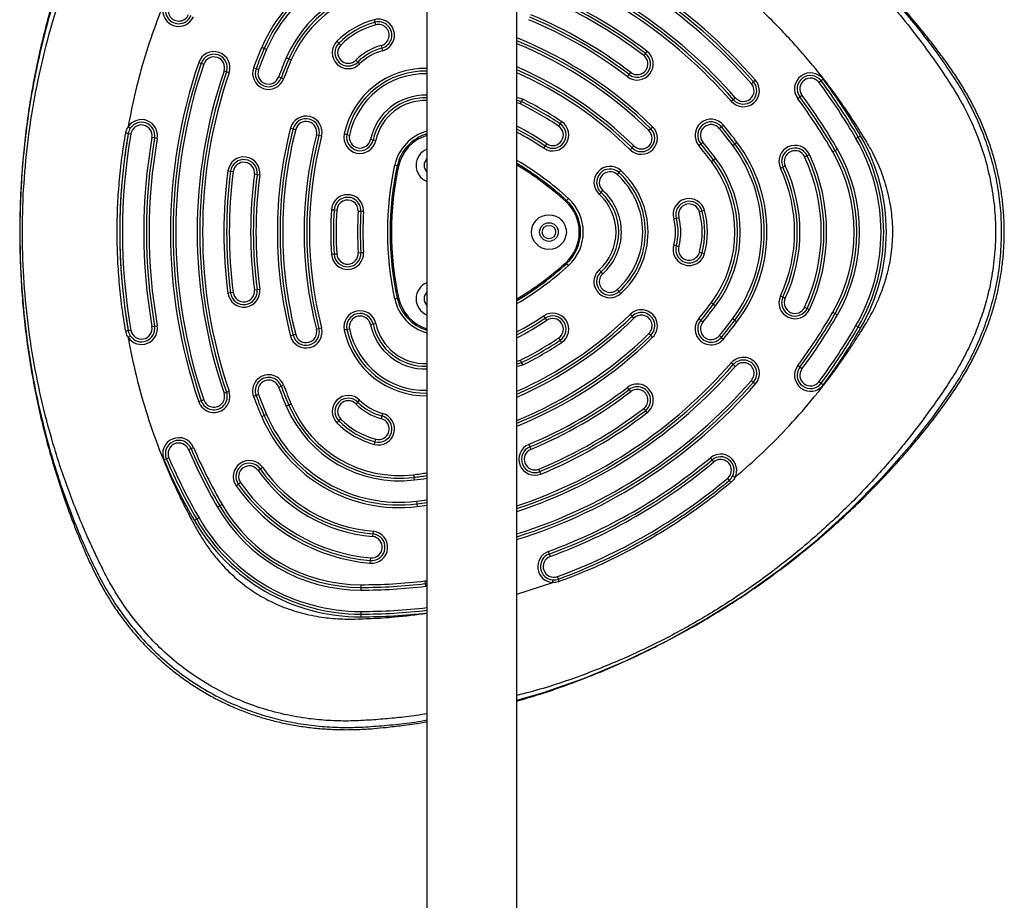
# Model space of a CAD drawing. Units: millimetres. Extents: x 2063 to 16535, y 2032 to 13118.
# Drawn here: x 5145 to 5513, y 10491 to 10821 of the extents above; entities that cross this region are included whole.
import ezdxf

# ---------------------------------------------------------------- set-up
doc = ezdxf.new("R2010")
doc.units = ezdxf.units.MM
doc.header["$LTSCALE"] = 500

msp = doc.modelspace()

# ---------------------------------------------------------------- linework, layer by layer
at = {"color": 7, "linetype": 'Continuous', "lineweight": 25}
for p, q in [((5297.02, 11165.38), (5297.02, 9156.76)), ((5330.72, 9156.76), (5330.72, 11165.38)), ((5277.58, 10819.57), (5277.33, 10820.53)), ((5277.84, 10818.6), (5277.58, 10819.57)), ((5236.09, 10809.78), (5235.17, 10810.17)), ((5263.33, 10812.45), (5264.04, 10811.75)), ((5264.04, 10811.75), (5264.75, 10811.04)), ((5279.9, 10810.87), (5280.15, 10809.9)), ((5280.15, 10809.9), (5280.41, 10808.94)), ((5237.01, 10809.39), (5236.09, 10809.78)), ((5245.29, 10805.85), (5244.37, 10806.25)), ((5378.77, 10807.93), (5378.16, 10807.14)), ((5379.38, 10808.72), (5378.77, 10807.93)), ((5211.6, 10804.55), (5212.54, 10804.22)), ((5212.54, 10804.22), (5213.49, 10803.9)), ((5232.13, 10802.57), (5233.07, 10802.22)), ((5246.2, 10805.46), (5245.29, 10805.85)), ((5271.12, 10804.69), (5270.41, 10805.39)), ((5271.83, 10803.98), (5271.12, 10804.69)), ((5222.01, 10800.98), (5221.06, 10801.31)), ((5222.95, 10800.66), (5222.01, 10800.98)), ((5233.07, 10802.22), (5234, 10801.87)), ((5242.44, 10798.73), (5241.5, 10799.08)), ((5243.37, 10798.38), (5242.44, 10798.73)), ((5372.08, 10799.2), (5372.69, 10799.99)), ((5372.69, 10799.99), (5373.3, 10800.79)), ((5419.23, 10797.25), (5418.48, 10796.59)), ((5419.99, 10797.9), (5419.23, 10797.25)), ((5444.61, 10797.63), (5443.8, 10797.04)), ((5445.41, 10798.23), (5444.61, 10797.63)), ((5435.79, 10791.06), (5436.59, 10791.65)), ((5436.59, 10791.65), (5437.39, 10792.25)), ((5332.03, 10789), (5332.47, 10789.9)), ((5332.47, 10789.9), (5332.92, 10790.79)), ((5410.94, 10790.01), (5411.7, 10790.67)), ((5411.7, 10790.67), (5412.45, 10791.33)), ((5346.86, 10781.59), (5346.31, 10780.75)), ((5347.41, 10782.42), (5346.86, 10781.59)), ((5381.5, 10780.45), (5380.8, 10779.73)), ((5407.24, 10780.47), (5406.47, 10779.84)), ((5408.01, 10781.11), (5407.24, 10780.47)), ((5185.23, 10778), (5186.21, 10777.83)), ((5245.96, 10779.95), (5246.93, 10779.7)), ((5246.93, 10779.7), (5247.89, 10779.45)), ((5256.61, 10777.21), (5255.64, 10777.46)), ((5257.58, 10776.96), (5256.61, 10777.21)), ((5266.09, 10777.77), (5267.07, 10777.56)), ((5267.07, 10777.56), (5268.05, 10777.35)), ((5380.8, 10779.73), (5380.1, 10779.02)), ((5458.49, 10776.55), (5459.36, 10777.05)), ((5195.08, 10776.28), (5194.1, 10776.45)), ((5196.07, 10776.11), (5195.08, 10776.28)), ((5276.85, 10775.48), (5275.87, 10775.69)), ((5277.83, 10775.27), (5276.85, 10775.48)), ((5340.79, 10772.42), (5341.34, 10773.25)), ((5341.34, 10773.25), (5341.89, 10774.09)), ((5373.8, 10772.59), (5374.5, 10773.31)), ((5398.76, 10773.47), (5399.53, 10774.11)), ((5399.53, 10774.11), (5400.3, 10774.74)), ((5411.47, 10773.48), (5412.27, 10774.08)), ((5412.27, 10774.08), (5413.07, 10774.68)), ((5457.62, 10776.05), (5458.49, 10776.55)), ((5373.1, 10771.88), (5373.8, 10772.59)), ((5439.32, 10769.63), (5438.41, 10769.21)), ((5440.23, 10770.05), (5439.32, 10769.63)), ((5448.96, 10771.05), (5449.83, 10771.55)), ((5449.83, 10771.55), (5450.7, 10772.05)), ((5285.92, 10765.83), (5284.94, 10766.04)), ((5403.48, 10767.48), (5404.27, 10768.08)), ((5404.27, 10768.08), (5405.07, 10768.68)), ((5430.25, 10765.41), (5431.16, 10765.83)), ((5222.53, 10763.97), (5223.52, 10763.84)), ((5223.52, 10763.84), (5224.51, 10763.71)), ((5233.44, 10762.54), (5232.45, 10762.67)), ((5234.43, 10762.41), (5233.44, 10762.54)), ((5368.88, 10763.35), (5368.21, 10762.61)), ((5369.55, 10764.1), (5368.88, 10763.35)), ((5429.35, 10764.99), (5430.25, 10765.41)), ((5361.52, 10755.18), (5362.19, 10755.93)), ((5362.19, 10755.93), (5362.85, 10756.67)), ((5349.3, 10752.9), (5349.97, 10753.64)), ((5261.29, 10749.44), (5262.29, 10749.38)), ((5262.29, 10749.38), (5263.29, 10749.31)), ((5272.27, 10748.76), (5271.27, 10748.82)), ((5273.27, 10748.7), (5272.27, 10748.76)), ((5400, 10748.89), (5399.04, 10748.63)), ((5400.97, 10749.15), (5400, 10748.89)), ((5389.38, 10746.02), (5390.35, 10746.28)), ((5390.35, 10746.28), (5391.31, 10746.54)), ((5390.35, 10735.85), (5389.38, 10736.12)), ((5262.29, 10732.76), (5261.29, 10732.7)), ((5263.29, 10732.82), (5262.29, 10732.76)), ((5271.27, 10733.31), (5272.27, 10733.38)), ((5272.27, 10733.38), (5273.27, 10733.44)), ((5391.31, 10735.59), (5390.35, 10735.85)), ((5399.04, 10733.51), (5400, 10733.25)), ((5400, 10733.25), (5400.97, 10732.99)), ((5349.97, 10728.5), (5349.3, 10729.24)), ((5362.19, 10726.21), (5361.52, 10726.95)), ((5362.85, 10725.47), (5362.19, 10726.21)), ((5223.52, 10718.3), (5222.53, 10718.17)), ((5224.51, 10718.43), (5223.52, 10718.3)), ((5232.45, 10719.47), (5233.44, 10719.6)), ((5233.44, 10719.6), (5234.43, 10719.73)), ((5368.21, 10719.53), (5368.88, 10718.78)), ((5368.88, 10718.78), (5369.55, 10718.04)), ((5284.94, 10716.09), (5285.92, 10716.31)), ((5403.48, 10714.66), (5404.27, 10714.06)), ((5404.27, 10714.06), (5405.07, 10713.46)), ((5430.25, 10716.73), (5429.35, 10717.15)), ((5431.16, 10716.31), (5430.25, 10716.73)), ((5438.41, 10712.93), (5439.32, 10712.51)), ((5439.32, 10712.51), (5440.23, 10712.09)), ((5448.96, 10711.09), (5449.83, 10710.59)), ((5449.83, 10710.59), (5450.7, 10710.09)), ((5275.87, 10706.45), (5276.85, 10706.66)), ((5276.85, 10706.66), (5277.83, 10706.87)), ((5341.34, 10708.89), (5340.79, 10709.72)), ((5341.89, 10708.05), (5341.34, 10708.89)), ((5373.8, 10709.54), (5373.1, 10710.26)), ((5374.5, 10708.83), (5373.8, 10709.54)), ((5399.53, 10708.03), (5398.76, 10708.67)), ((5400.3, 10707.39), (5399.53, 10708.03)), ((5411.47, 10708.66), (5412.27, 10708.06)), ((5412.27, 10708.06), (5413.07, 10707.46)), ((5186.21, 10704.31), (5185.23, 10704.14)), ((5194.1, 10705.68), (5195.08, 10705.86)), ((5195.08, 10705.86), (5196.07, 10706.03)), ((5255.64, 10704.68), (5256.61, 10704.93)), ((5256.61, 10704.93), (5257.58, 10705.18)), ((5267.07, 10704.58), (5266.09, 10704.37)), ((5268.05, 10704.78), (5267.07, 10704.58)), ((5380.1, 10703.12), (5380.8, 10702.4)), ((5457.62, 10706.09), (5458.49, 10705.59)), ((5458.49, 10705.59), (5459.36, 10705.09)), ((5246.93, 10702.44), (5245.96, 10702.19)), ((5247.89, 10702.69), (5246.93, 10702.44)), ((5346.31, 10701.38), (5346.86, 10700.55)), ((5346.86, 10700.55), (5347.41, 10699.72)), ((5380.8, 10702.4), (5381.5, 10701.69)), ((5406.47, 10702.3), (5407.24, 10701.66)), ((5407.24, 10701.66), (5408.01, 10701.03)), ((5332.47, 10692.24), (5332.03, 10693.14)), ((5332.92, 10691.35), (5332.47, 10692.24)), ((5411.7, 10691.47), (5410.94, 10692.12)), ((5412.45, 10690.81), (5411.7, 10691.47)), ((5436.59, 10690.48), (5435.79, 10691.08)), ((5437.39, 10689.89), (5436.59, 10690.48)), ((5418.48, 10685.55), (5419.23, 10684.89)), ((5419.23, 10684.89), (5419.99, 10684.23)), ((5443.8, 10685.1), (5444.61, 10684.5)), ((5444.61, 10684.5), (5445.41, 10683.9)), ((5221.06, 10680.83), (5222.01, 10681.15)), ((5222.01, 10681.15), (5222.95, 10681.48)), ((5241.5, 10683.06), (5242.44, 10683.41)), ((5242.44, 10683.41), (5243.37, 10683.76)), ((5372.69, 10682.14), (5372.08, 10682.94)), ((5373.3, 10681.35), (5372.69, 10682.14)), ((5212.54, 10677.91), (5211.6, 10677.59)), ((5213.49, 10678.24), (5212.54, 10677.91)), ((5233.07, 10679.92), (5232.13, 10679.57)), ((5234, 10680.27), (5233.07, 10679.92)), ((5270.41, 10676.74), (5271.12, 10677.45)), ((5271.12, 10677.45), (5271.83, 10678.15)), ((5245.29, 10676.28), (5244.37, 10675.89)), ((5246.2, 10676.68), (5245.29, 10676.28)), ((5378.16, 10675), (5378.77, 10674.21)), ((5378.77, 10674.21), (5379.38, 10673.41)), ((5236.09, 10672.36), (5235.17, 10671.96)), ((5237.01, 10672.75), (5236.09, 10672.36)), ((5264.04, 10670.39), (5263.33, 10669.69)), ((5264.75, 10671.1), (5264.04, 10670.39)), ((5280.15, 10672.23), (5279.9, 10671.27)), ((5280.41, 10673.2), (5280.15, 10672.23)), ((5277.33, 10661.6), (5277.58, 10662.57)), ((5277.58, 10662.57), (5277.84, 10663.54)), ((5207.79, 10659.69), (5208.71, 10660.09)), ((5208.71, 10660.09), (5209.63, 10660.48)), ((5335.11, 10661.6), (5335.5, 10660.67)), ((5335.5, 10660.67), (5335.88, 10659.75)), ((5199.52, 10656.14), (5198.6, 10655.74)), ((5200.44, 10656.53), (5199.52, 10656.14)), ((5403.77, 10655.8), (5403.12, 10656.56)), ((5404.41, 10655.03), (5403.77, 10655.8)), ((5233.79, 10651.88), (5234.6, 10652.45)), ((5234.6, 10652.45), (5235.42, 10653.03)), ((5339.33, 10651.44), (5338.95, 10652.36)), ((5339.71, 10650.51), (5339.33, 10651.44)), ((5291.94, 10650.27), (5292.06, 10649.28)), ((5292.06, 10649.28), (5292.18, 10648.28)), ((5409.54, 10648.89), (5410.18, 10648.12)), ((5226.42, 10646.71), (5225.6, 10646.13)), ((5227.24, 10647.28), (5226.42, 10646.71)), ((5293.14, 10640.34), (5293.26, 10639.35)), ((5219.5, 10638.57), (5218.63, 10638.07)), ((5220.37, 10639.07), (5219.5, 10638.57)), ((5293.26, 10639.35), (5293.38, 10638.36)), ((5210.84, 10633.57), (5209.97, 10633.07)), ((5211.7, 10634.07), (5210.84, 10633.57)), ((5276.77, 10628.11), (5276.68, 10627.11)), ((5276.85, 10629.11), (5276.77, 10628.11)), ((5275.8, 10617.15), (5275.88, 10618.15)), ((5275.88, 10618.15), (5275.97, 10619.15)), ((5342.43, 10621.52), (5342.78, 10620.58)), ((5342.78, 10620.58), (5343.12, 10619.65)), ((5346.21, 10611.19), (5345.87, 10612.13)), ((5272.29, 10609.09), (5272.29, 10608.09)), ((5272.29, 10608.09), (5272.29, 10607.09)), ((5296.21, 10610.49), (5296.32, 10609.5)), ((5296.32, 10609.5), (5297.02, 10609.53)), ((5296.32, 10609.5), (5296.44, 10608.51)), ((5272.29, 10599.09), (5272.29, 10598.09)), ((5272.29, 10598.09), (5272.29, 10597.09))]:
    msp.add_line(p, q, dxfattribs=at)
at = {"color": 8, "linetype": 'Continuous', "lineweight": 25}
for p, q in [((5285.92, 10765.83), (5286.41, 10765.72)), ((5349.3, 10752.9), (5348.96, 10752.53)), ((5348.96, 10729.61), (5349.3, 10729.24)), ((5286.41, 10716.41), (5285.92, 10716.31)), ((5296.21, 10610.49), (5297.02, 10610.53)), ((5297.02, 10608.53), (5296.44, 10608.51)), ((5330.72, 10605.54), (5344.13, 10609.9))]:
    msp.add_line(p, q, dxfattribs=at)
at = {"color": 8, "linetype": 'Continuous', "lineweight": 25, "flags": 128}
for points in [[(5330.72, 10791.4), (5331.44, 10791.3), (5332.92, 10790.79)], [(5332.03, 10789), (5330.83, 10789.38), (5330.72, 10789.39)], [(5330.72, 10692.75), (5330.83, 10692.76), (5332.03, 10693.14)], [(5332.92, 10691.35), (5331.44, 10690.84), (5330.72, 10690.74)], [(5330.72, 10565.86), (5340.62, 10568.75), (5355.96, 10574.17), (5371.47, 10580.65), (5386.63, 10588), (5401.34, 10596.17), (5415.5, 10605.09), (5429.15, 10614.77), (5442.22, 10625.18), (5455.07, 10636.69), (5467.2, 10648.94), (5478.54, 10661.87), (5486.09, 10671.47), (5493.1, 10681.42), (5493.1, 10681.42), (5493.1, 10681.42)]]:
    msp.add_lwpolyline(points, dxfattribs=at)
at = {"color": 7, "linetype": 'Continuous', "lineweight": 25, "flags": 128}
for points in [[(5330.72, 10790.4), (5331.12, 10790.34), (5332.47, 10789.9)], [(5184.26, 10778.17), (5184.45, 10778.14), (5184.63, 10778.1), (5184.8, 10778.07), (5184.95, 10778.05), (5185.07, 10778.03), (5185.16, 10778.01), (5185.21, 10778), (5185.23, 10778)], [(5297.02, 10766.59), (5296.96, 10766.03), (5297.02, 10765.48)], [(5297.02, 10716.66), (5296.96, 10716.1), (5297.02, 10715.55)], [(5185.23, 10704.14), (5185.21, 10704.14), (5185.16, 10704.13), (5185.07, 10704.11), (5184.95, 10704.09), (5184.8, 10704.06), (5184.63, 10704.03), (5184.45, 10704), (5184.26, 10703.97)], [(5332.47, 10692.24), (5331.12, 10691.8), (5330.72, 10691.74)], [(5410.18, 10648.12), (5410.19, 10648.11), (5410.23, 10648.07), (5410.29, 10648), (5410.36, 10647.9), (5410.46, 10647.79), (5410.57, 10647.66), (5410.69, 10647.52), (5410.81, 10647.37)], [(5346.55, 10610.27), (5346.49, 10610.45), (5346.42, 10610.62), (5346.36, 10610.78), (5346.31, 10610.92), (5346.27, 10611.04), (5346.24, 10611.12), (5346.22, 10611.18), (5346.21, 10611.19)]]:
    msp.add_lwpolyline(points, dxfattribs=at)
at = {"color": 7, "linetype": 'Continuous', "lineweight": 25}
for radius in [6.5, 3.5, 2.5]:
    msp.add_circle((5342.7, 10741.07), radius, dxfattribs=at)
at = {"color": 8, "linetype": 'Continuous', "lineweight": 25}
for centre, radius, start, end in [((5272.29, 10669.05), 196, 41.1028, 72.6557), ((5272.29, 10669.05), 194, 41.1028, 72.4712), ((5272.29, 10669.05), 186, 41.1028, 71.6911), ((5272.29, 10669.05), 184, 41.1028, 71.4849), ((5272.29, 10669.05), 156, 45.5683, 68.0034), ((5272.29, 10669.05), 154, 45.5683, 67.7025), ((5272.29, 10669.05), 146, 45.5683, 66.409), ((5296.41, 10771.31), 31, 88.8704, 167.9764), ((5296.41, 10771.31), 29, 88.7925, 167.9764), ((5272.29, 10669.05), 144, 45.5683, 66.061), ((5296.41, 10771.31), 21, 88.3323, 167.9764), ((5296.41, 10771.31), 19, 88.1567, 167.9764), ((5272.29, 10669.05), 126, 56.4719, 62.3719), ((5301.55, 10762.42), 17, 105.4347, 167.6844), ((5272.29, 10669.05), 124, 56.4719, 61.8871), ((5271.14, 10667.06), 117.09, 47.6844, 59.4131), ((5271.14, 10815.08), 117.09, 300.5869, 312.3156), ((5301.55, 10719.72), 17, 192.3156, 254.5653), ((5296.41, 10710.83), 19, 192.0236, 271.8433), ((5272.29, 10813.09), 144, 293.939, 314.4317), ((5272.29, 10813.09), 124, 298.1129, 303.5281), ((5272.29, 10813.09), 146, 293.591, 314.4317), ((5272.29, 10813.09), 126, 297.6281, 303.5281), ((5296.41, 10710.83), 31, 192.0236, 271.1296), ((5296.41, 10710.83), 29, 192.0236, 271.2075), ((5296.41, 10710.83), 21, 192.0236, 271.6677), ((5272.29, 10813.09), 154, 292.2975, 314.4317), ((5272.29, 10813.09), 156, 291.9966, 314.4317), ((5272.29, 10813.09), 184, 288.5151, 318.8972), ((5272.29, 10813.09), 186, 288.3089, 318.8972), ((5272.29, 10813.09), 194, 287.5288, 318.8972), ((5272.29, 10813.09), 196, 287.3443, 318.8972), ((5272.29, 10813.09), 164, 276.8811, 278.6729), ((5272.29, 10813.09), 166, 276.8811, 278.5676), ((5272.29, 10813.09), 174, 276.8811, 278.1709), ((5272.29, 10813.09), 176, 276.8811, 278.0774), ((5272.29, 10813.09), 214, 270, 276.636), ((5272.29, 10813.09), 216, 270, 276.5743)]:
    msp.add_arc(centre, radius, start, end, dxfattribs=at)
at = {"color": 7, "linetype": 'Continuous', "lineweight": 25}
for centre, radius, start, end in [((5272.29, 10669.05), 195, 41.1028, 72.5639), ((5286.67, 10788.19), 56, 83.1189, 156.8811), ((5286.67, 10788.19), 55, 83.1189, 156.8811), ((5272.29, 10669.05), 185, 41.1028, 71.5886), ((5286.67, 10788.19), 54, 83.1189, 156.8811), ((5286.67, 10788.19), 46, 83.1189, 156.8811), ((5286.67, 10788.19), 45, 83.1189, 156.8811), ((5286.67, 10788.19), 44, 83.1189, 156.8811), ((5272.29, 10669.05), 174, 52.5228, 67.4772), ((5272.29, 10669.05), 175, 52.5228, 67.4772), ((5272.29, 10669.05), 176, 52.5228, 67.4772), ((5204.11, 10824.03), 6, 156.7316, 336.7316), ((5204.11, 10824.03), 5, 156.7316, 336.7316), ((5204.11, 10824.03), 4, 156.7316, 336.7316), ((5272.29, 10669.05), 165, 52.5228, 67.4772), ((5272.29, 10669.05), 166, 52.5228, 67.4772), ((5285.29, 10790.57), 31, 104.8875, 135.1125), ((5285.29, 10790.57), 30, 104.8875, 135.1125), ((5285.29, 10790.57), 29, 104.8875, 135.1125), ((5278.87, 10814.74), 6, 284.8875, 104.8875), ((5278.87, 10814.74), 5, 284.8875, 104.8875), ((5278.87, 10814.74), 4, 284.8875, 104.8875), ((5272.29, 10669.05), 164, 52.5228, 67.4772), ((5397.03, 10741.07), 176, 156.8811, 159.5467), ((5267.58, 10808.22), 6, 135.1125, 315.1125), ((5267.58, 10808.22), 5, 135.1125, 315.1125), ((5267.58, 10808.22), 4, 135.1125, 315.1125), ((5285.29, 10790.57), 21, 104.8875, 135.1125), ((5285.29, 10790.57), 20, 104.8875, 135.1125), ((5272.29, 10669.05), 155, 45.5683, 67.854), ((5217.28, 10802.6), 6, 341.1028, 161.1028), ((5217.28, 10802.6), 5, 341.1028, 161.1028), ((5217.28, 10802.6), 4, 341.1028, 161.1028), ((5397.03, 10741.07), 175, 156.8811, 159.5467), ((5397.03, 10741.07), 174, 156.8811, 159.5467), ((5397.03, 10741.07), 166, 156.8811, 159.5467), ((5285.29, 10790.57), 19, 104.8875, 135.1125), ((5375.73, 10803.96), 6, 232.5228, 52.5228), ((5375.73, 10803.96), 5, 232.5228, 52.5228), ((5375.73, 10803.96), 4, 232.5228, 52.5228), ((5397.03, 10741.07), 196, 161.1028, 198.8972), ((5397.03, 10741.07), 195, 161.1028, 198.8972), ((5397.03, 10741.07), 194, 161.1028, 198.8972), ((5237.75, 10800.47), 6, 159.5467, 339.5467), ((5397.03, 10741.07), 165, 156.8811, 159.5467), ((5397.03, 10741.07), 164, 156.8811, 159.5467), ((5397.03, 10741.07), 186, 161.1028, 198.8972), ((5397.03, 10741.07), 185, 161.1028, 198.8972), ((5397.03, 10741.07), 184, 161.1028, 198.8972), ((5237.75, 10800.47), 5, 159.5467, 339.5467), ((5237.75, 10800.47), 4, 159.5467, 339.5467), ((5296.41, 10771.31), 30, 88.8327, 167.9764), ((5272.29, 10669.05), 145, 45.5683, 66.2363), ((5440.6, 10794.64), 6, 36.7316, 216.7316), ((5440.6, 10794.64), 5, 36.7316, 216.7316), ((5415.47, 10793.96), 6, 221.1028, 41.1028), ((5415.47, 10793.96), 5, 221.1028, 41.1028), ((5415.47, 10793.96), 4, 221.1028, 41.1028), ((5440.6, 10794.64), 4, 36.7316, 216.7316), ((5272.29, 10669.05), 214, 30, 36.7316), ((5272.29, 10669.05), 215, 30, 36.7316), ((5272.29, 10669.05), 216, 30, 36.7316), ((5272.29, 10669.05), 205, 30, 36.7316), ((5272.29, 10669.05), 206, 30, 36.7316), ((5296.41, 10771.31), 20, 88.2489, 167.9764), ((5272.29, 10669.05), 134, 56.4719, 63.5281), ((5272.29, 10669.05), 135, 56.4719, 63.5281), ((5272.29, 10669.05), 136, 56.4719, 63.5281), ((5272.29, 10669.05), 204, 30, 36.7316), ((5251.77, 10778.45), 6, 345.5683, 165.5683), ((5190.16, 10777.14), 6, 350.1094, 146.4917), ((5190.16, 10777.14), 5, 350.1094, 146.4917), ((5190.16, 10777.14), 4, 350.1094, 170.1094), ((5251.77, 10778.45), 5, 345.5683, 165.5683), ((5251.77, 10778.45), 4, 345.5683, 165.5683), ((5344.1, 10777.42), 6, 236.4719, 56.4719), ((5344.1, 10777.42), 5, 236.4719, 56.4719), ((5344.1, 10777.42), 4, 236.4719, 56.4719), ((5377.3, 10776.16), 6, 225.5683, 45.5683), ((5403.38, 10777.29), 6, 39.5467, 219.5467), ((5403.38, 10777.29), 5, 39.5467, 219.5467), ((5403.38, 10777.29), 4, 39.5467, 219.5467), ((5272.29, 10669.05), 175, 36.8811, 39.5467), ((5272.29, 10669.05), 176, 36.8811, 39.5467), ((5397.03, 10741.07), 215, 170.1094, 189.8906), ((5397.03, 10741.07), 214, 170.1094, 189.8906), ((5190.16, 10777.14), 5, 146.4917, 170.1094), ((5397.03, 10741.07), 156, 165.5683, 194.4317), ((5397.03, 10741.07), 155, 165.5683, 194.4317), ((5397.03, 10741.07), 154, 165.5683, 194.4317), ((5397.03, 10741.07), 146, 165.5683, 194.4317), ((5397.03, 10741.07), 145, 165.5683, 194.4317), ((5397.03, 10741.07), 144, 165.5683, 194.4317), ((5271.96, 10776.52), 6, 167.9764, 347.9764), ((5271.96, 10776.52), 5, 167.9764, 347.9764), ((5271.96, 10776.52), 4, 167.9764, 347.9764), ((5301.55, 10762.42), 16, 106.4258, 167.6844), ((5301.55, 10762.42), 15.5, 106.9715, 167.6844), ((5272.29, 10669.05), 125, 56.4719, 62.1317), ((5377.3, 10776.16), 5, 225.5683, 45.5683), ((5377.3, 10776.16), 4, 225.5683, 45.5683), ((5272.29, 10669.05), 174, 36.8811, 39.5467), ((5397.03, 10741.07), 71.96, 330, 30), ((5397.03, 10741.07), 206, 170.1094, 189.8906), ((5397.03, 10741.07), 205, 170.1094, 189.8906), ((5397.03, 10741.07), 204, 170.1094, 189.8906), ((5272.29, 10669.05), 164, 36.8811, 39.5467), ((5272.29, 10669.05), 165, 36.8811, 39.5467), ((5272.29, 10669.05), 166, 36.8811, 39.5467), ((5368.28, 10741.07), 54, 323.1189, 36.8811), ((5368.28, 10741.07), 55, 323.1189, 36.8811), ((5368.28, 10741.07), 56, 323.1189, 36.8811), ((5434.79, 10767.52), 6, 24.95, 204.95), ((5397.03, 10741.07), 69.96, 330, 30), ((5397.03, 10741.07), 70.96, 330, 30), ((5299.46, 10766.03), 6.5, 112.0214, 247.9786), ((5434.79, 10767.52), 5, 24.95, 204.95), ((5434.79, 10767.52), 4, 24.95, 204.95), ((5377.93, 10741.07), 67.7, 335.05, 24.95), ((5377.93, 10741.07), 68.7, 335.05, 24.95), ((5397.03, 10741.07), 59.96, 330, 30), ((5397.03, 10741.07), 60.96, 330, 30), ((5397.03, 10741.07), 61.96, 330, 30), ((5228.48, 10763.19), 6, 352.5228, 172.5228), ((5228.48, 10763.19), 5, 352.5228, 172.5228), ((5228.48, 10763.19), 4, 352.5228, 172.5228), ((5399.33, 10741.07), 117.09, 167.6844, 192.3156), ((5399.33, 10741.07), 116.09, 167.6844, 192.3156), ((5399.33, 10741.07), 115.59, 167.6844, 192.3156), ((5299.46, 10766.03), 3.5, 134.1341, 225.8659), ((5271.14, 10667.06), 116.09, 47.6844, 59.121), ((5271.14, 10667.06), 115.59, 47.6844, 58.9726), ((5365.53, 10759.64), 6, 47.9764, 227.9764), ((5368.28, 10741.07), 44, 323.1189, 36.8811), ((5368.28, 10741.07), 45, 323.1189, 36.8811), ((5368.28, 10741.07), 46, 323.1189, 36.8811), ((5377.93, 10741.07), 58.7, 335.05, 24.95), ((5377.93, 10741.07), 66.7, 335.05, 24.95), ((5397.03, 10741.07), 176, 172.5228, 187.4772), ((5397.03, 10741.07), 175, 172.5228, 187.4772), ((5397.03, 10741.07), 174, 172.5228, 187.4772), ((5397.03, 10741.07), 166, 172.5228, 187.4772), ((5397.03, 10741.07), 165, 172.5228, 187.4772), ((5397.03, 10741.07), 164, 172.5228, 187.4772), ((5365.53, 10759.64), 5, 47.9764, 227.9764), ((5365.53, 10759.64), 4, 47.9764, 227.9764), ((5348.8, 10741.07), 29, 312.0236, 47.9764), ((5348.8, 10741.07), 30, 312.0236, 47.9764), ((5348.8, 10741.07), 31, 312.0236, 47.9764), ((5377.93, 10741.07), 56.7, 335.05, 24.95), ((5377.93, 10741.07), 57.7, 335.05, 24.95), ((5267.28, 10749.07), 6, 356.4719, 176.4719), ((5348.8, 10741.07), 19, 312.0236, 47.9764), ((5348.8, 10741.07), 20, 312.0236, 47.9764), ((5348.8, 10741.07), 21, 312.0236, 47.9764), ((5267.28, 10749.07), 5, 356.4719, 176.4719), ((5267.28, 10749.07), 4, 356.4719, 176.4719), ((5338.53, 10741.07), 15.5, 312.3156, 47.6844), ((5338.53, 10741.07), 16, 312.3156, 47.6844), ((5338.53, 10741.07), 17, 312.3156, 47.6844), ((5395.17, 10747.59), 6, 15.1125, 195.1125), ((5395.17, 10747.59), 5, 15.1125, 195.1125), ((5395.17, 10747.59), 4, 15.1125, 195.1125), ((5397.03, 10741.07), 136, 176.4719, 183.5281), ((5397.03, 10741.07), 135, 176.4719, 183.5281), ((5397.03, 10741.07), 134, 176.4719, 183.5281), ((5397.03, 10741.07), 126, 176.4719, 183.5281), ((5397.03, 10741.07), 125, 176.4719, 183.5281), ((5397.03, 10741.07), 124, 176.4719, 183.5281), ((5371.04, 10741.07), 29, 344.8875, 15.1125), ((5371.04, 10741.07), 30, 344.8875, 15.1125), ((5371.04, 10741.07), 31, 344.8875, 15.1125), ((5371.04, 10741.07), 19, 344.8875, 15.1125), ((5371.04, 10741.07), 20, 344.8875, 15.1125), ((5371.04, 10741.07), 21, 344.8875, 15.1125), ((5395.17, 10734.55), 6, 164.8875, 344.8875), ((5267.28, 10733.07), 6, 183.5281, 3.5281), ((5267.28, 10733.07), 5, 183.5281, 3.5281), ((5267.28, 10733.07), 4, 183.5281, 3.5281), ((5395.17, 10734.55), 5, 164.8875, 344.8875), ((5395.17, 10734.55), 4, 164.8875, 344.8875), ((5271.14, 10815.08), 115.59, 301.0274, 312.3156), ((5271.14, 10815.08), 116.09, 300.879, 312.3156), ((5365.53, 10722.5), 6, 132.0236, 312.0236), ((5365.53, 10722.5), 5, 132.0236, 312.0236), ((5365.53, 10722.5), 4, 132.0236, 312.0236), ((5299.46, 10716.1), 6.5, 112.0214, 247.9786), ((5228.48, 10718.95), 6, 187.4772, 7.4772), ((5228.48, 10718.95), 5, 187.4772, 7.4772), ((5228.48, 10718.95), 4, 187.4772, 7.4772), ((5299.46, 10716.1), 3.5, 134.1341, 225.8659), ((5301.55, 10719.72), 16, 192.3156, 253.5742), ((5301.55, 10719.72), 15.5, 192.3156, 253.0285), ((5272.29, 10813.09), 164, 320.4533, 323.1189), ((5272.29, 10813.09), 165, 320.4533, 323.1189), ((5434.79, 10714.62), 6, 155.05, 335.05), ((5434.79, 10714.62), 5, 155.05, 335.05), ((5434.79, 10714.62), 4, 155.05, 335.05), ((5271.96, 10705.62), 6, 12.0236, 192.0236), ((5271.96, 10705.62), 5, 12.0236, 192.0236), ((5344.1, 10704.72), 6, 303.5281, 123.5281), ((5377.3, 10705.97), 6, 314.4317, 134.4317), ((5377.3, 10705.97), 5, 314.4317, 134.4317), ((5272.29, 10813.09), 166, 320.4533, 323.1189), ((5272.29, 10813.09), 204, 323.2684, 330), ((5272.29, 10813.09), 205, 323.2684, 330), ((5271.96, 10705.62), 4, 12.0236, 192.0236), ((5296.41, 10710.83), 20, 192.0236, 271.7511), ((5272.29, 10813.09), 145, 293.7637, 314.4317), ((5272.29, 10813.09), 125, 297.8683, 303.5281), ((5344.1, 10704.72), 5, 303.5281, 123.5281), ((5344.1, 10704.72), 4, 303.5281, 123.5281), ((5377.3, 10705.97), 4, 314.4317, 134.4317), ((5403.38, 10704.85), 6, 140.4533, 320.4533), ((5403.38, 10704.85), 5, 140.4533, 320.4533), ((5403.38, 10704.85), 4, 140.4533, 320.4533), ((5272.29, 10813.09), 174, 320.4533, 323.1189), ((5272.29, 10813.09), 175, 320.4533, 323.1189), ((5272.29, 10813.09), 176, 320.4533, 323.1189), ((5272.29, 10813.09), 206, 323.2684, 330), ((5190.16, 10705), 6, 213.5153, 9.8906), ((5190.16, 10705), 5, 189.8906, 213.5153), ((5190.16, 10705), 5, 213.5153, 9.8906), ((5190.16, 10705), 4, 189.8906, 9.8906), ((5251.77, 10703.68), 6, 194.4317, 14.4317), ((5251.77, 10703.68), 5, 194.4317, 14.4317), ((5251.77, 10703.68), 4, 194.4317, 14.4317), ((5296.41, 10710.83), 30, 192.0236, 271.1673), ((5272.29, 10813.09), 214, 323.2684, 330), ((5272.29, 10813.09), 215, 323.2684, 330), ((5272.29, 10813.09), 216, 323.2684, 330), ((5272.29, 10813.09), 155, 292.146, 314.4317), ((5272.29, 10813.09), 134, 296.4719, 303.5281), ((5272.29, 10813.09), 135, 296.4719, 303.5281), ((5272.29, 10813.09), 136, 296.4719, 303.5281), ((5415.47, 10688.18), 6, 318.8972, 138.8972), ((5415.47, 10688.18), 5, 318.8972, 138.8972), ((5415.47, 10688.18), 4, 318.8972, 138.8972), ((5272.29, 10813.09), 185, 288.4114, 318.8972), ((5440.6, 10687.49), 6, 143.2684, 323.2684), ((5440.6, 10687.49), 5, 143.2684, 323.2684), ((5440.6, 10687.49), 4, 143.2684, 323.2684), ((5237.75, 10681.66), 6, 20.4533, 200.4533), ((5237.75, 10681.66), 5, 20.4533, 200.4533), ((5237.75, 10681.66), 4, 20.4533, 200.4533), ((5272.29, 10813.09), 195, 287.4361, 318.8972), ((5217.28, 10679.53), 6, 198.8972, 18.8972), ((5217.28, 10679.53), 5, 198.8972, 18.8972), ((5217.28, 10679.53), 4, 198.8972, 18.8972), ((5397.03, 10741.07), 166, 200.4533, 203.1189), ((5397.03, 10741.07), 165, 200.4533, 203.1189), ((5397.03, 10741.07), 164, 200.4533, 203.1189), ((5272.29, 10813.09), 164, 292.5228, 307.4772), ((5272.29, 10813.09), 165, 292.5228, 307.4772), ((5272.29, 10813.09), 166, 292.5228, 307.4772), ((5375.73, 10678.18), 6, 307.4772, 127.4772), ((5375.73, 10678.18), 5, 307.4772, 127.4772), ((5375.73, 10678.18), 4, 307.4772, 127.4772), ((5397.03, 10741.07), 176, 200.4533, 203.1189), ((5397.03, 10741.07), 175, 200.4533, 203.1189), ((5397.03, 10741.07), 174, 200.4533, 203.1189), ((5267.58, 10673.92), 6, 44.8875, 224.8875), ((5267.58, 10673.92), 5, 44.8875, 224.8875), ((5267.58, 10673.92), 4, 44.8875, 224.8875), ((5285.29, 10691.56), 20, 224.8875, 255.1125), ((5285.29, 10691.56), 19, 224.8875, 255.1125), ((5286.67, 10693.95), 46, 203.1189, 276.8811), ((5286.67, 10693.95), 45, 203.1189, 276.8811), ((5286.67, 10693.95), 44, 203.1189, 276.8811), ((5285.29, 10691.56), 21, 224.8875, 255.1125), ((5272.29, 10813.09), 174, 292.5228, 307.4772), ((5272.29, 10813.09), 175, 292.5228, 307.4772), ((5286.67, 10693.95), 56, 203.1189, 276.8811), ((5286.67, 10693.95), 55, 203.1189, 276.8811), ((5286.67, 10693.95), 54, 203.1189, 276.8811), ((5285.29, 10691.56), 30, 224.8875, 255.1125), ((5285.29, 10691.56), 29, 224.8875, 255.1125), ((5278.87, 10667.4), 6, 255.1125, 75.1125), ((5278.87, 10667.4), 5, 255.1125, 75.1125), ((5278.87, 10667.4), 4, 255.1125, 75.1125), ((5272.29, 10813.09), 176, 292.5228, 307.4772), ((5285.29, 10691.56), 31, 224.8875, 255.1125), ((5204.11, 10658.11), 6, 23.2684, 203.2684), ((5204.11, 10658.11), 5, 23.2684, 203.2684), ((5204.11, 10658.11), 4, 23.2684, 203.2684), ((5397.03, 10741.07), 206, 203.2684, 210), ((5397.03, 10741.07), 205, 203.2684, 210), ((5397.03, 10741.07), 204, 203.2684, 210), ((5337.41, 10656.05), 6, 112.5228, 292.5228), ((5337.41, 10656.05), 5, 112.5228, 292.5228), ((5337.41, 10656.05), 4, 112.5228, 292.5228), ((5397.03, 10741.07), 216, 203.2684, 210), ((5397.03, 10741.07), 215, 203.2684, 210), ((5397.03, 10741.07), 214, 203.2684, 210), ((5230.51, 10649.58), 6, 35.05, 215.05), ((5272.29, 10813.09), 204, 290.1094, 309.8906), ((5272.29, 10813.09), 205, 290.1094, 309.8906), ((5272.29, 10813.09), 206, 290.1094, 309.8906), ((5406.97, 10651.96), 6, 333.5046, 129.8906), ((5406.97, 10651.96), 5, 333.5046, 129.8906), ((5406.97, 10651.96), 4, 309.8906, 129.8906), ((5230.51, 10649.58), 5, 35.05, 215.05), ((5230.51, 10649.58), 4, 35.05, 215.05), ((5281.84, 10685.59), 58.7, 215.05, 264.95), ((5281.84, 10685.59), 57.7, 215.05, 264.95), ((5281.84, 10685.59), 56.7, 215.05, 264.95), ((5272.29, 10813.09), 165, 276.8811, 278.6199), ((5272.29, 10813.09), 214, 290.1094, 309.8906), ((5272.29, 10813.09), 215, 290.1094, 309.8906), ((5406.97, 10651.96), 5, 309.8906, 333.5046), ((5281.84, 10685.59), 68.7, 215.05, 264.95), ((5281.84, 10685.59), 67.7, 215.05, 264.95), ((5281.84, 10685.59), 66.7, 215.05, 264.95), ((5272.29, 10669.05), 61.96, 210, 270), ((5272.29, 10669.05), 60.96, 210, 270), ((5272.29, 10669.05), 59.96, 210, 270), ((5272.29, 10813.09), 175, 276.8811, 278.1239), ((5272.29, 10669.05), 71.96, 210, 270), ((5272.29, 10669.05), 70.96, 210, 270), ((5272.29, 10669.05), 69.96, 210, 270), ((5276.32, 10623.13), 6, 264.95, 84.95), ((5276.32, 10623.13), 5, 264.95, 84.95), ((5276.32, 10623.13), 4, 264.95, 84.95), ((5344.5, 10615.89), 6, 110.1094, 266.485), ((5344.5, 10615.89), 5, 110.1094, 266.485), ((5344.5, 10615.89), 4, 110.1094, 290.1094), ((5344.5, 10615.89), 5, 266.485, 290.1094), ((5272.29, 10813.09), 204, 270, 276.7316), ((5272.29, 10813.09), 205, 270, 276.7316), ((5272.29, 10813.09), 206, 270, 276.7316), ((5272.29, 10813.09), 215, 270, 276.605)]:
    msp.add_arc(centre, radius, start, end, dxfattribs=at)
for points, knots in [([(5297.02, 10924.29), (5295.52, 10924.54), (5291.62, 10925.21), (5285.48, 10926.02), (5279.11, 10926.71), (5273.26, 10927.18), (5267.56, 10927.38), (5261.56, 10927.27), (5255.45, 10926.83), (5249.44, 10926.06), (5243.54, 10924.96), (5237.79, 10923.56), (5232.19, 10921.84), (5226.75, 10919.82), (5221.51, 10917.53), (5216.52, 10914.99), (5211.75, 10912.21), (5207.16, 10909.2), (5202.71, 10905.92), (5198.41, 10902.37), (5194.27, 10898.56), (5190.32, 10894.51), (5186.56, 10890.23), (5183.02, 10885.71), (5179.72, 10881.02), (5176.78, 10876.29), (5174.19, 10871.62), (5171.88, 10867.01), (5169.58, 10861.98), (5167.19, 10856.45), (5164.66, 10850.13), (5161.92, 10842.76), (5159.06, 10834.36), (5156.27, 10825.18), (5153.77, 10815.88), (5151.55, 10806.44), (5149.62, 10796.9), (5148, 10787.26), (5146.69, 10777.58), (5145.71, 10767.99), (5145.2, 10760.96), (5145.01, 10757.18), (5144.97, 10756.53)], [0, 0, 0, 0, 0.017339, 0.044967, 0.070509, 0.090336, 0.111954, 0.13541, 0.158655, 0.181636, 0.204348, 0.226793, 0.248985, 0.270938, 0.29269, 0.313945, 0.334568, 0.355356, 0.376306, 0.397427, 0.418719, 0.440177, 0.46179, 0.483537, 0.505394, 0.527062, 0.54683, 0.566264, 0.585833, 0.609947, 0.634895, 0.663235, 0.699351, 0.73579, 0.772297, 0.808843, 0.845967, 0.882956, 0.919937, 0.957008, 0.992515, 1, 1, 1, 1]), ([(5330.72, 10565.52), (5333.62, 10566.39), (5339.62, 10568.17), (5348.6, 10571.25), (5357.69, 10574.68), (5366.73, 10578.42), (5375.67, 10582.46), (5384.51, 10586.8), (5393.22, 10591.42), (5401.8, 10596.32), (5410.22, 10601.51), (5418.44, 10606.94), (5426.47, 10612.61), (5434.3, 10618.53), (5441.93, 10624.7), (5449.35, 10631.1), (5456.53, 10637.72), (5463.48, 10644.55), (5470.24, 10651.63), (5476.48, 10658.61), (5482.05, 10665.25), (5486.84, 10671.32), (5491.02, 10676.92), (5494.68, 10682.21), (5497.87, 10687.25), (5500.7, 10692.23), (5503.21, 10697.19), (5505.42, 10702.14), (5507.34, 10707.12), (5509.01, 10712.25), (5510.42, 10717.53), (5511.56, 10722.99), (5512.4, 10728.5), (5512.94, 10734.09), (5513.16, 10739.72), (5513.08, 10745.38), (5512.68, 10751.03), (5511.97, 10756.66), (5510.95, 10762.25), (5509.61, 10767.79), (5507.98, 10773.2), (5506.08, 10778.41), (5503.96, 10783.41), (5501.6, 10788.26), (5498.99, 10793.05), (5496.11, 10797.79), (5492.96, 10802.52), (5489.51, 10807.29), (5485.69, 10812.28), (5481.04, 10818.11), (5475.52, 10824.63), (5469.21, 10831.62), (5462.62, 10838.47), (5455.75, 10845.16), (5448.61, 10851.69), (5441.2, 10858.04), (5433.56, 10864.18), (5425.7, 10870.1), (5417.65, 10875.76), (5409.43, 10881.16), (5401.05, 10886.29), (5392.51, 10891.15), (5383.81, 10895.73), (5374.98, 10900.03), (5366.01, 10904.05), (5356.92, 10907.77), (5347.7, 10911.2), (5338.98, 10914.17), (5333.28, 10915.84), (5330.72, 10916.59)], [0, 0, 0, 0, 0.016947, 0.035028, 0.053161, 0.071372, 0.089799, 0.108121, 0.126514, 0.144976, 0.163456, 0.181891, 0.200165, 0.218506, 0.236851, 0.255126, 0.273355, 0.291561, 0.309715, 0.328184, 0.343995, 0.358233, 0.371527, 0.38324, 0.394341, 0.405014, 0.415371, 0.425495, 0.435448, 0.445276, 0.455713, 0.466035, 0.476479, 0.486959, 0.497474, 0.508021, 0.518596, 0.529193, 0.539805, 0.550426, 0.561063, 0.571483, 0.581466, 0.591532, 0.601712, 0.61206, 0.622658, 0.63362, 0.645104, 0.657951, 0.675383, 0.692952, 0.710695, 0.728606, 0.746677, 0.764892, 0.783237, 0.801612, 0.819976, 0.838329, 0.856676, 0.875018, 0.893357, 0.911696, 0.930036, 0.948381, 0.966732, 0.985092, 1, 1, 1, 1]), ([(5172.61, 10866.46), (5172.61, 10866.46), (5171.51, 10864.26), (5169.39, 10859.8), (5165.8, 10851.55), (5161.98, 10841.68), (5158.07, 10830.17), (5154.65, 10818.45), (5151.7, 10806.45), (5149.24, 10794.23), (5147.28, 10781.76), (5145.85, 10769.19), (5144.95, 10756.7), (5144.57, 10744.36), (5144.69, 10732.18), (5145.29, 10719.98), (5146.39, 10707.69), (5148.01, 10695.37), (5150.16, 10683.01), (5152.85, 10670.73), (5155.98, 10658.92), (5159.5, 10647.6), (5163.37, 10636.76), (5167.68, 10626.03), (5170.91, 10619.09), (5172.61, 10615.68), (5172.61, 10615.68)], [0, 0, 0, 0, 0, 0.028962, 0.058003, 0.104867, 0.151732, 0.198974, 0.246216, 0.294629, 0.343042, 0.391849, 0.440656, 0.48735, 0.534044, 0.581086, 0.628128, 0.676282, 0.724437, 0.772982, 0.821528, 0.865896, 0.910343, 0.955074, 1, 1, 1, 1, 1]), ([(5412.34, 10649.28), (5415.89, 10652.38), (5422.96, 10658.55), (5432.83, 10668.63), (5439.96, 10676.8), (5444.71, 10682.73), (5447.37, 10686.18), (5449.97, 10689.67), (5452.5, 10693.22), (5454.96, 10696.81), (5457.36, 10700.46), (5459.43, 10703.74), (5461.1, 10706.46), (5462.39, 10708.62), (5463.49, 10710.61), (5464.52, 10712.61), (5465.46, 10714.6), (5466.73, 10717.5), (5468.18, 10721.36), (5469.84, 10727.06), (5471.09, 10733.7), (5471.55, 10741.29), (5471.03, 10748.85), (5469.59, 10756.33), (5467.23, 10763.69), (5464.23, 10770.38), (5460.51, 10776.69), (5456.65, 10782.82), (5452.36, 10789.17), (5447.87, 10795.35), (5443.18, 10801.38), (5438.3, 10807.24), (5433.24, 10812.93), (5427.28, 10819.18), (5420.39, 10825.9), (5415.02, 10830.54), (5412.34, 10832.85)], [0, 0, 0, 0, 0.062966, 0.125717, 0.188656, 0.208071, 0.227486, 0.246906, 0.266339, 0.285791, 0.305271, 0.324784, 0.337768, 0.348013, 0.358417, 0.36826, 0.378085, 0.38788, 0.410678, 0.433165, 0.467307, 0.500972, 0.534693, 0.568489, 0.602758, 0.637969, 0.666395, 0.700745, 0.734899, 0.769004, 0.803094, 0.837111, 0.871094, 0.905079, 0.952582, 1, 1, 1, 1]), ([(5512.09, 10738.25), (5512.1, 10741.11), (5512.12, 10746.86), (5511.2, 10755.51), (5509.57, 10764.17), (5507.26, 10772.37), (5504.43, 10780.03), (5501.2, 10787.15), (5497.44, 10794.08), (5494.59, 10798.54), (5493.1, 10800.71), (5493.1, 10800.71)], [0, 0, 0, 0, 0.129056, 0.259093, 0.392187, 0.526312, 0.643125, 0.760583, 0.879975, 0.999999, 1, 1, 1, 1]), ([(5184.26, 10778.17), (5184.29, 10778.32), (5184.44, 10779.12), (5184.83, 10779.85), (5185.15, 10780.45)], [0, 0, 0, 0, 0.182461, 1, 1, 1, 1]), ([(5184.26, 10703.97), (5183.77, 10707.02), (5182.78, 10713.13), (5181.8, 10722.39), (5181.19, 10731.71), (5180.99, 10741.04), (5181.18, 10750.35), (5181.79, 10759.64), (5182.77, 10768.93), (5183.76, 10775.09), (5184.26, 10778.17)], [0, 0, 0, 0, 0.12442, 0.249069, 0.374417, 0.5, 0.62442, 0.749069, 0.874417, 1, 1, 1, 1]), ([(5185.23, 10778), (5184.74, 10774.96), (5183.76, 10768.87), (5182.78, 10759.65), (5182.17, 10750.38), (5181.97, 10741.09), (5182.17, 10731.82), (5182.77, 10722.58), (5183.75, 10713.33), (5184.73, 10707.2), (5185.23, 10704.14)], [0, 0, 0, 0, 0.124534, 0.249067, 0.374534, 0.5, 0.624534, 0.749067, 0.874534, 1, 1, 1, 1]), ([(5144.97, 10756.53), (5144.89, 10754.59), (5144.65, 10749.35), (5144.53, 10740.81), (5144.69, 10730.92), (5145.17, 10721.06), (5145.95, 10711.25), (5147.06, 10701.49), (5148.47, 10691.8), (5150.19, 10682.17), (5152.22, 10672.62), (5154.56, 10663.16), (5157.19, 10653.79), (5160.13, 10644.52), (5163.16, 10635.95), (5166.01, 10628.56), (5168.77, 10621.98), (5171.37, 10616.19), (5174.07, 10610.76), (5176.7, 10606), (5179.59, 10601.32), (5182.81, 10596.7), (5186.34, 10592.16), (5190.15, 10587.79), (5194.19, 10583.63), (5198.45, 10579.72), (5202.91, 10576.05), (5207.55, 10572.66), (5212.37, 10569.54), (5217.33, 10566.71), (5222.43, 10564.18), (5227.6, 10561.98), (5232.78, 10560.11), (5237.98, 10558.54), (5243.26, 10557.26), (5248.65, 10556.24), (5254.14, 10555.49), (5259.74, 10555.02), (5265.44, 10554.81), (5271.24, 10554.88), (5276.7, 10555.21), (5282.2, 10555.75), (5288.13, 10556.46), (5293.22, 10557.17), (5296.31, 10557.71), (5297.02, 10557.84)], [0, 0, 0, 0, 0.019703, 0.053348, 0.086903, 0.120364, 0.153739, 0.187034, 0.220257, 0.253416, 0.28652, 0.319576, 0.352596, 0.38559, 0.418547, 0.445031, 0.466264, 0.491193, 0.509823, 0.52817, 0.546635, 0.565839, 0.585506, 0.605186, 0.624846, 0.644468, 0.66404, 0.683548, 0.702984, 0.722344, 0.741626, 0.760961, 0.779415, 0.797706, 0.816133, 0.83473, 0.853538, 0.872599, 0.891957, 0.911655, 0.931734, 0.947667, 0.968114, 0.992593, 1, 1, 1, 1]), ([(5493.1, 10681.42), (5493.1, 10681.42), (5494.42, 10683.34), (5497.18, 10687.64), (5501, 10694.56), (5504.5, 10702.22), (5507.41, 10710.22), (5509.79, 10718.92), (5511.52, 10728.28), (5511.9, 10734.92), (5512.09, 10738.25)], [0, 0, 0, 0, 0.000001, 0.115584, 0.253104, 0.390618, 0.531712, 0.672802, 0.835588, 1, 1, 1, 1]), ([(5185.15, 10701.68), (5185.15, 10701.68), (5185.07, 10701.81), (5184.64, 10702.51), (5184.43, 10703.31), (5184.26, 10703.97)], [0, 0, 0, 0, 0.000024, 0.182062, 1, 1, 1, 1]), ([(5412.34, 10649.28), (5412.27, 10649.15), (5411.88, 10648.43), (5411.29, 10647.84), (5410.81, 10647.37)], [0, 0, 0, 0, 0.181708, 1, 1, 1, 1]), ([(5410.81, 10647.37), (5408.41, 10645.41), (5403.61, 10641.5), (5396.09, 10636.02), (5388.32, 10630.84), (5379.19, 10625.3), (5368.59, 10619.61), (5357.3, 10614.38), (5349.84, 10611.53), (5346.55, 10610.27)], [0, 0, 0, 0, 0.124424, 0.249078, 0.37443, 0.500016, 0.678789, 0.858245, 1, 1, 1, 1]), ([(5172.61, 10615.68), (5172.61, 10615.68), (5173.8, 10613.18), (5176.4, 10608.2), (5180.86, 10601.03), (5185.94, 10594.1), (5191.63, 10587.54), (5198.02, 10581.31), (5205.06, 10575.57), (5212.83, 10570.33), (5221.15, 10565.81), (5229.42, 10562.29), (5237.38, 10559.68), (5244.99, 10557.81), (5252.77, 10556.5), (5260.57, 10555.77), (5268.3, 10555.6), (5273.38, 10555.83), (5275.92, 10556.04), (5275.92, 10556.04)], [0, 0, 0, 0, 0, 0.065747, 0.132703, 0.199655, 0.268436, 0.337215, 0.409759, 0.482301, 0.557513, 0.632726, 0.693743, 0.754761, 0.817219, 0.87968, 0.939693, 1, 1, 1, 1, 1]), ([(5346.55, 10610.27), (5346.41, 10610.22), (5345.64, 10609.95), (5344.8, 10609.87), (5344.13, 10609.9), (5344.13, 10609.9)], [0, 0, 0, 0, 0.182695, 0.999976, 1, 1, 1, 1])]:
    msp.add_open_spline(points, degree=3, knots=knots, dxfattribs=at)
at = {"color": 8, "linetype": 'Continuous', "lineweight": 25}
for points, knots in [([(5297.02, 10560.77), (5294.45, 10560.37), (5289.54, 10559.6), (5282.26, 10558.92), (5275, 10558.36), (5267.63, 10558), (5260.16, 10558.19), (5252.15, 10558.94), (5243.53, 10560.45), (5234.42, 10562.93), (5225.55, 10566.29), (5217, 10570.52), (5208.9, 10575.59), (5201.36, 10581.41), (5194.48, 10587.87), (5188.95, 10594.13), (5184.57, 10599.92), (5181.1, 10605.11), (5177.9, 10610.53), (5175.09, 10616.05), (5172.45, 10621.52), (5168.35, 10630.47), (5163.15, 10643.19), (5157.51, 10659.86), (5152.95, 10676.76), (5149.45, 10693.86), (5147.02, 10711.19), (5145.69, 10728.67), (5145.46, 10746.16), (5146.33, 10763.58), (5148.29, 10780.92), (5151.34, 10798.17), (5155.48, 10815.25), (5160.68, 10832.06), (5166.92, 10848.54), (5173.08, 10862.14), (5178.58, 10872.98), (5183.55, 10880.89), (5189.13, 10888.28), (5195.41, 10895.21), (5202.38, 10901.58), (5209.96, 10907.28), (5218.07, 10912.2), (5226.64, 10916.32), (5235.54, 10919.56), (5244.63, 10921.92), (5253.79, 10923.43), (5264.17, 10924.23), (5275.43, 10923.81), (5286.76, 10922.86), (5293.85, 10921.9), (5297.02, 10921.47)], [0, 0, 0, 0, 0.014232, 0.027123, 0.039996, 0.054016, 0.067394, 0.080822, 0.097909, 0.115119, 0.132336, 0.149657, 0.167126, 0.184464, 0.201587, 0.218625, 0.229987, 0.241252, 0.252689, 0.26435, 0.275114, 0.285871, 0.318145, 0.350176, 0.381965, 0.413683, 0.445495, 0.477517, 0.509343, 0.541019, 0.572708, 0.604581, 0.636683, 0.668675, 0.700673, 0.732851, 0.750289, 0.767021, 0.783817, 0.800795, 0.818055, 0.835314, 0.852534, 0.869812, 0.88713, 0.904187, 0.921038, 0.937817, 0.960946, 0.982485, 1, 1, 1, 1]), ([(5493.1, 10800.71), (5493.1, 10800.71), (5491.22, 10803.55), (5487.28, 10809.17), (5480.94, 10817.42), (5474.25, 10825.45), (5466.61, 10833.95), (5457.95, 10842.81), (5447.35, 10852.7), (5435.33, 10862.79), (5421.83, 10872.89), (5407.62, 10882.34), (5392.72, 10891.07), (5377.19, 10899.02), (5361.94, 10905.76), (5347.06, 10911.31), (5336.88, 10914.74), (5331.37, 10916.17), (5330.72, 10916.34)], [0, 0, 0, 0, 0, 0.051215, 0.10245, 0.154202, 0.205954, 0.27149, 0.337179, 0.41984, 0.502577, 0.58524, 0.670715, 0.756272, 0.841747, 0.915941, 0.990135, 1, 1, 1, 1]), ([(5297.02, 10883.65), (5294.65, 10884.02), (5290.04, 10884.73), (5283.12, 10885.28), (5276.39, 10885.69), (5270.07, 10885.91), (5263.37, 10885.88), (5256.34, 10885.12), (5248.76, 10883.42), (5241.55, 10880.86), (5234.75, 10877.45), (5228.41, 10873.18), (5223.41, 10868.8), (5219.52, 10864.69), (5216.56, 10861.08), (5213.85, 10857.29), (5211.16, 10852.93), (5207.06, 10845.29), (5201.61, 10834.3), (5195.99, 10820.58), (5191.42, 10807.07), (5187.78, 10793.86), (5186.03, 10784.91), (5185.15, 10780.45)], [0, 0, 0, 0, 0.041099, 0.079759, 0.118495, 0.156391, 0.187887, 0.233035, 0.276967, 0.320293, 0.363527, 0.406732, 0.450598, 0.476828, 0.503406, 0.530343, 0.55637, 0.590961, 0.678579, 0.765953, 0.844233, 0.922294, 1, 1, 1, 1]), ([(5398.01, 10886.8), (5403.01, 10883.79), (5412.98, 10877.79), (5427.18, 10867.62), (5440.77, 10856.64), (5452.23, 10846.11), (5461.78, 10836.38), (5469.59, 10827.72), (5477.05, 10818.74), (5484.15, 10809.45), (5491.04, 10799.62), (5497.03, 10790.17), (5501.55, 10780.88), (5504.88, 10772.26), (5507.43, 10763.27), (5509.15, 10754.01), (5509.95, 10744.59), (5509.84, 10735.14), (5508.79, 10725.75), (5506.99, 10717.15), (5504.67, 10709.41), (5502.04, 10702.51), (5498.94, 10695.81), (5495.35, 10689.25), (5489.42, 10680.12), (5481.18, 10668.53), (5470.18, 10654.95), (5458.4, 10642.09), (5445.81, 10629.95), (5432.49, 10618.63), (5418.53, 10608.2), (5404.01, 10598.69), (5388.89, 10590.1), (5373.22, 10582.43), (5357.07, 10575.8), (5342.88, 10570.82), (5334, 10568.49), (5330.72, 10567.63)], [0, 0, 0, 0, 0.038427, 0.076708, 0.115037, 0.153598, 0.17927, 0.204889, 0.23051, 0.256197, 0.282016, 0.309723, 0.329823, 0.350055, 0.370576, 0.391355, 0.412073, 0.432767, 0.453558, 0.474274, 0.490609, 0.506816, 0.522928, 0.539232, 0.556081, 0.594679, 0.633004, 0.671261, 0.709657, 0.748201, 0.78643, 0.824504, 0.862616, 0.900972, 0.939453, 0.977689, 1, 1, 1, 1]), ([(5185.15, 10701.68), (5185.25, 10701.13), (5186.25, 10695.59), (5188.56, 10685.15), (5192.83, 10670.5), (5198.1, 10656.1), (5203.09, 10644.83), (5207.22, 10636.58), (5209.95, 10631.47), (5212.57, 10626.81), (5215.3, 10622.75), (5218.85, 10618.16), (5223.46, 10613.2), (5229.36, 10608.24), (5235.77, 10604.11), (5242.66, 10600.81), (5249.99, 10598.37), (5256.19, 10597.12), (5261.07, 10596.53), (5264.5, 10596.29), (5268.2, 10596.2), (5272.14, 10596.32), (5276.33, 10596.46), (5280.58, 10596.69), (5287.5, 10597.17), (5292.99, 10597.88), (5297.02, 10598.41)], [0, 0, 0, 0, 0.009662, 0.096158, 0.182764, 0.270345, 0.358117, 0.39332, 0.428114, 0.457189, 0.484549, 0.511724, 0.556353, 0.599954, 0.643197, 0.686445, 0.730129, 0.774909, 0.794448, 0.814047, 0.833753, 0.857586, 0.881441, 0.905405, 0.930506, 1, 1, 1, 1]), ([(5275.92, 10556.04), (5275.92, 10556.04), (5278.67, 10556.21), (5284.19, 10556.68), (5291.26, 10557.44), (5295.52, 10558.2), (5297.02, 10558.47)], [0, 0, 0, 0, 0.000003, 0.392887, 0.785776, 1, 1, 1, 1])]:
    msp.add_open_spline(points, degree=3, knots=knots, dxfattribs=at)
at = {"color": 7, "linetype": 'Continuous', "lineweight": 25}
for points in [[(5185.15, 10780.45), (5185.26, 10780.38), (5185.48, 10780.24), (5185.76, 10780.05), (5185.95, 10779.93), (5185.97, 10779.91), (5185.99, 10779.9)], [(5185.99, 10702.24), (5185.97, 10702.23), (5185.95, 10702.21), (5185.76, 10702.08), (5185.48, 10701.9), (5185.26, 10701.76), (5185.15, 10701.68)], [(5411.45, 10649.73), (5411.46, 10649.72), (5411.49, 10649.71), (5411.69, 10649.61), (5411.99, 10649.46), (5412.22, 10649.34), (5412.34, 10649.28)], [(5344.13, 10609.9), (5344.14, 10610.03), (5344.15, 10610.29), (5344.17, 10610.62), (5344.19, 10610.85), (5344.19, 10610.88), (5344.19, 10610.9)]]:
    msp.add_open_spline(points, degree=3, dxfattribs=at)

doc.saveas('drawing.dxf')
